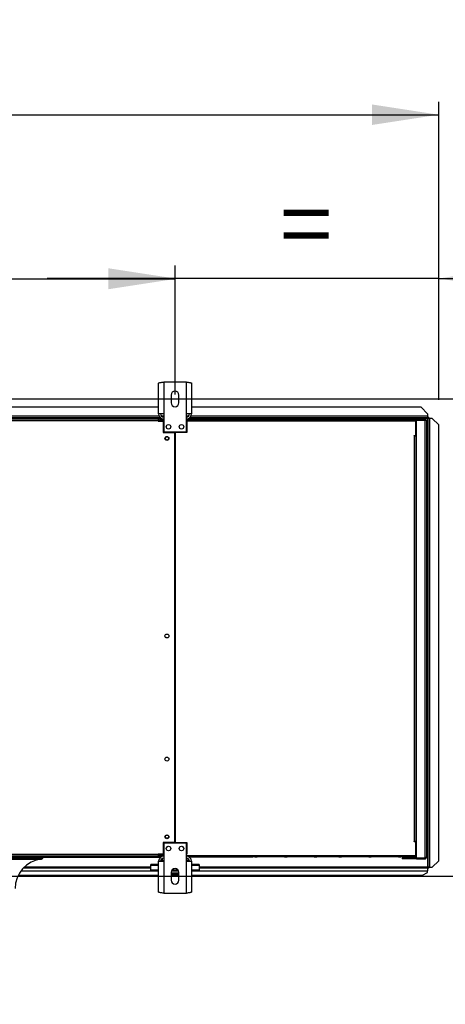
# Model space of a CAD drawing. Units: millimetres. Extents: x 5 to 414, y 3 to 291.
# Drawn here: x 239 to 272, y 122 to 198 of the extents above; entities that cross this region are included whole.
import ezdxf

# ---------------------------------------------------------------- set-up
doc = ezdxf.new("R2010")
doc.units = ezdxf.units.MM
doc.layers.add('GEOMETRY', color=7, linetype='Continuous')
doc.styles.add('SLDTEXTSTYLE0', font='TXT', dxfattribs={"width": 0.605})
doc.dimstyles.new('SLDDIMSTYLE2', dxfattribs={"dimtxt": 5.136637, "dimasz": 3.5, "dimexe": 0, "dimexo": 0.0625, "dimgap": 1.284159, "dimtad": 1, "dimdec": 0, "dimlfac": 20, "dimrnd": 1e-09, "dimzin": 12, "dimdsep": 46, "dimtxsty": 'SLDTEXTSTYLE0', "dimsah": 1, "dimcen": 0.09, "dimadec": 0, "dimazin": 3, "dimtol": 1, "dimtp": 2, "dimtm": 2, "dimtfac": 1, "dimtdec": 0, "dimtofl": 0, "dimtmove": 0, "dimatfit": 3, "dimfxl": 0, "dimfrac": 2, "dimtolj": 1, "dimarcsym": 0})
doc.dimstyles.new('SLDDIMSTYLE3', dxfattribs={"dimtxt": 5.136637, "dimasz": 3.5, "dimexe": 0, "dimexo": 0.0625, "dimgap": 1.284159, "dimtad": 1, "dimdec": 0, "dimlfac": 20, "dimrnd": 1e-09, "dimzin": 12, "dimdsep": 46, "dimtxsty": 'SLDTEXTSTYLE0', "dimsah": 1, "dimcen": 0.09, "dimadec": 0, "dimazin": 3, "dimtol": 1, "dimtp": 10, "dimtm": 10, "dimtfac": 1, "dimtdec": 0, "dimtofl": 0, "dimtmove": 0, "dimatfit": 3, "dimfxl": 0, "dimfrac": 2, "dimtolj": 1, "dimarcsym": 0})
doc.dimstyles.new('SLDDIMSTYLE4', dxfattribs={"dimtxt": 5.136637, "dimasz": 3.5, "dimexe": 0, "dimexo": 0.0625, "dimgap": 1.284159, "dimtad": 1, "dimdec": 0, "dimlfac": 20, "dimrnd": 1e-09, "dimzin": 12, "dimdsep": 46, "dimtxsty": 'SLDTEXTSTYLE0', "dimsah": 1, "dimcen": 0.09, "dimadec": 0, "dimazin": 3, "dimtol": 1, "dimtp": 10, "dimtm": 10, "dimtfac": 1, "dimtdec": 0, "dimtmove": 0, "dimatfit": 0, "dimfxl": 0, "dimfrac": 2, "dimtolj": 1, "dimtzin": 12, "dimarcsym": 0})
doc.dimstyles.new('SLDDIMSTYLE5', dxfattribs={"dimtxt": 5.136637, "dimasz": 3.5, "dimexe": 0, "dimexo": 0.0625, "dimgap": 1.284159, "dimtad": 1, "dimdec": 0, "dimlfac": 20, "dimrnd": 1e-09, "dimzin": 12, "dimdsep": 46, "dimtxsty": 'SLDTEXTSTYLE0', "dimsah": 1, "dimcen": 0.09, "dimadec": 0, "dimazin": 3, "dimtol": 1, "dimtp": 2, "dimtm": 2, "dimtfac": 1, "dimtdec": 0, "dimtmove": 0, "dimatfit": 0, "dimfxl": 0, "dimfrac": 2, "dimtolj": 1, "dimarcsym": 0})

# ---------------------------------------------------------------- blocks, each defined once
blk = doc.blocks.new('_D_5')
at = {"layer": 'GEOMETRY'}
for p, q in [((151.099, 170.658), (151.099, 179.315)), ((251.099, 170.658), (251.099, 179.315)), ((151.099, 178.315), (251.099, 178.315))]:
    blk.add_line(p, q, dxfattribs=at)
for points in [[(151.099, 178.315), (156.236, 177.525), (156.236, 179.105)], [(251.099, 178.315), (245.962, 179.105), (245.962, 177.525)]]:
    blk.add_solid(points, dxfattribs=at)
at = {"layer": 'GEOMETRY', "char_height": 5.2917, "attachment_point": 1, "style": 'SLDTEXTSTYLE0'}
for s, insert in [('±2', (206.048, 185.136)), ('2000', (188.384, 185.136))]:
    blk.add_mtext(s, dxfattribs=dict(at, insert=insert))
blk = doc.blocks.new('_D_6')
at = {"layer": 'GEOMETRY'}
for p, q in [((30.749, 169.08), (30.749, 191.994)), ((271.449, 168.978), (271.449, 191.994)), ((30.749, 190.994), (271.449, 190.994))]:
    blk.add_line(p, q, dxfattribs=at)
for points in [[(30.749, 190.994), (35.886, 190.204), (35.886, 191.784)], [(271.449, 190.994), (266.312, 191.784), (266.312, 190.204)]]:
    blk.add_solid(points, dxfattribs=at)
at = {"layer": 'GEOMETRY', "char_height": 5.2917, "attachment_point": 1, "style": 'SLDTEXTSTYLE0'}
for s, insert in [('4814', (136.425, 197.816)), ('±10', (154.088, 197.816))]:
    blk.add_mtext(s, dxfattribs=dict(at, insert=insert))
blk = doc.blocks.new('_D_8')
at = {"layer": 'GEOMETRY'}
for p, q in [((251.099, 169.394), (251.099, 179.352)), ((271.449, 168.978), (271.449, 179.352)), ((251.099, 178.352), (241.221, 178.352)), ((271.449, 178.352), (251.099, 178.352)), ((271.449, 178.352), (281.327, 178.352))]:
    blk.add_line(p, q, dxfattribs=at)
for points in [[(251.099, 178.352), (245.962, 179.142), (245.962, 177.562)], [(271.449, 178.352), (276.586, 177.562), (276.586, 179.142)]]:
    blk.add_solid(points, dxfattribs=at)
at = {"layer": 'GEOMETRY', "insert": (259.216, 185.173), "char_height": 5.292, "attachment_point": 1, "style": 'SLDTEXTSTYLE0'}
blk.add_mtext('=', dxfattribs=at)
blk = doc.blocks.new('_D_9')
at = {"layer": 'GEOMETRY'}
for p, q in [((286.183, 169.058), (286.183, 178.936)), ((56.784, 169.058), (287.183, 169.058)), ((286.183, 169.058), (286.183, 132.209)), ((56.586, 132.209), (287.183, 132.209)), ((286.183, 132.209), (286.183, 122.331))]:
    blk.add_line(p, q, dxfattribs=at)
for points in [[(286.183, 169.058), (286.973, 174.195), (285.393, 174.195)], [(286.183, 132.209), (285.393, 127.072), (286.973, 127.072)]]:
    blk.add_solid(points, dxfattribs=at)
at = {"layer": 'GEOMETRY', "char_height": 5.2917, "attachment_point": 1, "rotation": 90, "style": 'SLDTEXTSTYLE0'}
for s, insert in [('±2', (279.362, 153.622)), ('737', (279.362, 139.879))]:
    blk.add_mtext(s, dxfattribs=dict(at, insert=insert))

msp = doc.modelspace()

# ---------------------------------------------------------------- linework, layer by layer
at = {"color": 7, "linetype": 'Continuous', "lineweight": 25}
for p, q in [((249.834, 167.898), (249.834, 170.282)), ((250.224, 170.358), (250.224, 167.898)), ((251.974, 170.358), (250.224, 170.358)), ((251.974, 167.898), (251.974, 170.358)), ((252.364, 170.282), (252.364, 167.898)), ((250.799, 169.358), (250.799, 168.758)), ((251.399, 168.758), (251.399, 169.358)), ((249.834, 168.409), (152.364, 168.409)), ((270.099, 168.409), (252.364, 168.409)), ((270.599, 167.909), (270.099, 168.409)), ((249.963, 167.609), (152.235, 167.609)), ((202.399, 167.509), (249.799, 167.509)), ((249.799, 167.359), (202.399, 167.359)), ((249.799, 167.509), (249.799, 167.359)), ((249.799, 167.359), (249.799, 167.349)), ((249.799, 167.349), (250.174, 167.349)), ((250.224, 167.898), (249.834, 167.898)), ((250.049, 167.509), (250.049, 167.409)), ((250.049, 167.509), (250.224, 167.509)), ((250.049, 167.409), (250.224, 167.409)), ((250.224, 167.373), (250.049, 167.373)), ((250.174, 167.349), (250.174, 166.459)), ((250.224, 167.898), (250.224, 166.508)), ((251.974, 166.508), (251.974, 167.898)), ((252.364, 167.898), (251.974, 167.898)), ((251.974, 167.509), (252.349, 167.509)), ((251.974, 167.459), (252.349, 167.459)), ((251.974, 167.359), (269.626, 167.359)), ((252.024, 167.459), (252.024, 166.459)), ((269.679, 167.459), (252.024, 167.459)), ((252.166, 167.559), (252.349, 167.559)), ((270.599, 167.609), (252.235, 167.609)), ((252.349, 167.559), (252.349, 167.459)), ((252.349, 167.559), (257.099, 167.559)), ((252.349, 167.459), (269.626, 167.459)), ((257.249, 167.559), (257.099, 167.559)), ((257.249, 167.559), (257.449, 167.559)), ((259.549, 167.559), (257.449, 167.559)), ((259.549, 167.559), (259.749, 167.559)), ((261.849, 167.559), (259.749, 167.559)), ((261.849, 167.559), (262.049, 167.559)), ((263.749, 167.559), (262.049, 167.559)), ((263.749, 167.559), (263.949, 167.559)), ((266.049, 167.559), (263.949, 167.559)), ((266.049, 167.559), (266.249, 167.559)), ((268.349, 167.559), (266.249, 167.559)), ((268.349, 167.559), (268.549, 167.559)), ((268.699, 167.559), (268.549, 167.559)), ((268.699, 167.559), (269.579, 167.559)), ((269.626, 167.459), (269.626, 167.359)), ((269.665, 167.509), (269.749, 167.509)), ((269.679, 166.234), (269.679, 167.459)), ((269.679, 167.409), (269.729, 167.409)), ((269.689, 167.372), (269.679, 167.374)), ((269.679, 167.334), (269.689, 167.372)), ((269.688, 167.459), (269.749, 167.459)), ((269.729, 167.409), (269.729, 167.459)), ((269.729, 166.359), (269.729, 167.409)), ((269.749, 167.509), (269.749, 167.459)), ((270.399, 167.509), (269.749, 167.509)), ((270.399, 167.459), (269.749, 167.459)), ((269.749, 133.644), (269.749, 167.423)), ((269.749, 167.423), (270.399, 167.423)), ((270.424, 167.455), (269.831, 167.455)), ((270.399, 167.459), (270.399, 167.509)), ((270.399, 133.644), (270.399, 167.423)), ((270.424, 167.421), (270.424, 167.455)), ((270.499, 167.409), (270.499, 133.659)), ((270.599, 167.909), (270.599, 167.734)), ((270.599, 167.734), (270.599, 167.609)), ((270.646, 167.684), (270.599, 167.684)), ((270.646, 167.609), (270.599, 167.609)), ((270.599, 167.556), (270.599, 132.906)), ((270.646, 167.684), (270.646, 167.609)), ((270.646, 167.609), (270.646, 167.609)), ((270.724, 167.605), (270.649, 167.605)), ((270.649, 167.605), (270.649, 167.552)), ((270.649, 132.906), (270.649, 167.552)), ((270.724, 167.605), (270.724, 167.556)), ((270.774, 132.906), (270.774, 167.556)), ((270.949, 167.556), (270.774, 167.556)), ((271.449, 167.056), (270.949, 167.556)), ((250.174, 166.459), (251.087, 166.459)), ((250.224, 166.508), (251.974, 166.508)), ((251.087, 134.809), (251.087, 166.459)), ((251.112, 166.459), (251.112, 134.809)), ((252.024, 166.459), (251.112, 166.459)), ((271.449, 133.406), (271.449, 167.056)), ((269.554, 166.234), (269.679, 166.234)), ((269.554, 166.209), (269.554, 166.234)), ((269.579, 166.209), (269.554, 166.209)), ((269.579, 134.909), (269.579, 166.209)), ((269.579, 166.209), (269.679, 166.209)), ((269.729, 166.359), (269.679, 166.359)), ((269.679, 166.209), (269.679, 134.909)), ((269.679, 166.059), (269.749, 166.059)), ((269.729, 166.059), (269.729, 166.359)), ((251.112, 163.958), (251.087, 163.958)), ((251.087, 163.459), (251.112, 163.459)), ((251.112, 161.458), (251.087, 161.458)), ((251.087, 160.959), (251.112, 160.959)), ((251.112, 158.958), (251.087, 158.958)), ((251.087, 158.459), (251.112, 158.459)), ((251.112, 156.458), (251.087, 156.458)), ((251.087, 155.959), (251.112, 155.959)), ((250.174, 134.809), (250.174, 133.919)), ((251.087, 134.809), (250.174, 134.809)), ((251.974, 134.759), (250.224, 134.759)), ((250.224, 134.759), (250.224, 133.369)), ((251.112, 134.809), (252.024, 134.809)), ((251.974, 133.369), (251.974, 134.759)), ((252.024, 134.809), (252.024, 133.909)), ((269.554, 134.909), (269.579, 134.909)), ((269.554, 134.884), (269.554, 134.909)), ((269.679, 134.884), (269.554, 134.884)), ((269.679, 134.909), (269.579, 134.909)), ((269.749, 135.009), (269.679, 135.009)), ((269.679, 134.909), (269.729, 134.909)), ((269.679, 134.884), (269.679, 134.909)), ((269.679, 133.809), (269.679, 134.884)), ((269.729, 134.909), (269.729, 135.009)), ((269.729, 133.859), (269.729, 134.909)), ((202.399, 133.909), (249.799, 133.909)), ((249.799, 133.759), (202.399, 133.759)), ((250.174, 133.919), (249.799, 133.919)), ((249.799, 133.919), (249.799, 133.909)), ((249.799, 133.909), (249.799, 133.759)), ((249.858, 133.909), (249.799, 133.909)), ((249.859, 133.903), (249.799, 133.903)), ((249.799, 133.759), (249.849, 133.759)), ((249.849, 133.759), (249.849, 133.684)), ((249.849, 133.759), (250.049, 133.759)), ((249.976, 133.903), (249.968, 133.903)), ((250.224, 133.894), (250.049, 133.894)), ((250.049, 133.888), (250.049, 133.893)), ((250.049, 133.893), (250.224, 133.893)), ((250.224, 133.888), (250.049, 133.888)), ((250.049, 133.759), (250.049, 133.859)), ((250.049, 133.859), (250.224, 133.859)), ((250.224, 133.759), (250.049, 133.759)), ((251.974, 133.909), (252.024, 133.909)), ((251.974, 133.809), (252.349, 133.809)), ((252.349, 133.759), (251.974, 133.759)), ((252.349, 133.809), (269.626, 133.809)), ((252.349, 133.709), (252.349, 133.809)), ((269.626, 133.809), (269.679, 133.809)), ((269.679, 133.933), (269.689, 133.896)), ((269.689, 133.896), (269.679, 133.893)), ((269.729, 133.859), (269.679, 133.859)), ((269.679, 133.809), (269.679, 133.759)), ((269.679, 133.759), (269.729, 133.759)), ((269.729, 133.759), (269.729, 133.859)), ((202.349, 133.684), (249.849, 133.684)), ((211.306, 133.606), (240.892, 133.606)), ((240.892, 133.606), (240.892, 133.684)), ((249.224, 133.051), (249.224, 133.11)), ((249.834, 133.11), (249.224, 133.11)), ((249.224, 132.679), (249.224, 133.051)), ((249.834, 130.985), (249.834, 133.369)), ((249.834, 133.369), (250.224, 133.369)), ((249.849, 133.684), (249.994, 133.684)), ((250.099, 133.574), (250.099, 133.399)), ((250.099, 133.399), (250.099, 133.369)), ((250.224, 133.369), (250.224, 130.909)), ((251.974, 130.909), (251.974, 133.369)), ((251.974, 133.369), (252.364, 133.369)), ((252.099, 133.574), (252.099, 133.399)), ((252.099, 133.399), (252.099, 133.369)), ((252.165, 133.709), (252.349, 133.709)), ((252.349, 133.709), (257.099, 133.709)), ((252.364, 133.369), (252.364, 130.985)), ((252.974, 133.11), (252.364, 133.11)), ((252.974, 133.11), (252.974, 133.051)), ((252.974, 133.051), (252.974, 132.679)), ((257.249, 133.709), (257.099, 133.709)), ((257.249, 133.709), (257.449, 133.709)), ((259.549, 133.709), (257.449, 133.709)), ((259.549, 133.709), (259.749, 133.709)), ((261.849, 133.709), (259.749, 133.709)), ((261.849, 133.709), (262.049, 133.709)), ((263.749, 133.709), (262.049, 133.709)), ((263.749, 133.709), (263.949, 133.709)), ((266.049, 133.709), (263.949, 133.709)), ((266.049, 133.709), (266.249, 133.709)), ((268.349, 133.709), (266.249, 133.709)), ((268.349, 133.709), (268.549, 133.709)), ((268.699, 133.709), (268.549, 133.709)), ((268.624, 133.609), (268.624, 133.559)), ((268.824, 133.609), (268.624, 133.609)), ((268.824, 133.559), (268.624, 133.559)), ((268.699, 133.709), (269.579, 133.709)), ((268.824, 133.609), (268.824, 133.559)), ((269.599, 133.609), (268.824, 133.609)), ((269.599, 133.559), (268.824, 133.559)), ((269.599, 133.609), (269.599, 133.559)), ((269.749, 133.609), (269.599, 133.609)), ((269.749, 133.559), (269.599, 133.559)), ((269.749, 133.644), (270.399, 133.644)), ((269.749, 133.559), (269.749, 133.609)), ((269.749, 133.609), (270.399, 133.609)), ((269.749, 133.559), (270.399, 133.559)), ((270.424, 133.612), (269.831, 133.612)), ((270.399, 133.609), (270.399, 133.559)), ((270.424, 133.646), (270.424, 133.612)), ((270.949, 132.906), (271.449, 133.406)), ((271.449, 133.403), (270.949, 132.904)), ((271.449, 133.406), (271.449, 133.403)), ((239.002, 132.309), (249.834, 132.309)), ((239.398, 132.859), (249.224, 132.859)), ((249.834, 132.679), (249.224, 132.679)), ((249.224, 132.602), (249.224, 132.679)), ((249.834, 132.602), (249.224, 132.602)), ((250.799, 132.509), (250.799, 131.909)), ((251.399, 132.459), (250.799, 132.459)), ((251.399, 132.359), (250.799, 132.359)), ((250.799, 132.309), (251.399, 132.309)), ((251.384, 132.602), (250.814, 132.602)), ((251.346, 132.679), (250.852, 132.679)), ((251.399, 131.909), (251.399, 132.509)), ((252.974, 132.679), (252.364, 132.679)), ((252.974, 132.602), (252.364, 132.602)), ((252.364, 132.309), (270.199, 132.309)), ((252.974, 132.859), (270.599, 132.859)), ((252.974, 132.602), (252.974, 132.679)), ((270.199, 132.309), (270.599, 132.509)), ((270.599, 132.859), (270.599, 132.625)), ((270.646, 132.859), (270.599, 132.859)), ((270.646, 132.784), (270.599, 132.784)), ((270.599, 132.509), (270.599, 132.625)), ((270.646, 132.784), (270.646, 132.859)), ((270.694, 132.906), (270.649, 132.906)), ((270.649, 132.862), (270.649, 132.906)), ((270.724, 132.862), (270.649, 132.862)), ((270.724, 132.862), (270.724, 132.906)), ((270.774, 132.906), (270.949, 132.906)), ((270.774, 132.904), (270.774, 132.906)), ((270.774, 132.904), (270.949, 132.904)), ((270.949, 132.904), (270.949, 132.906)), ((250.224, 130.909), (251.974, 130.909))]:
    msp.add_line(p, q, dxfattribs=at)
at = {"color": 8, "linetype": 'Continuous', "lineweight": 25}
for p, q in [((249.871, 167.734), (152.328, 167.734)), ((250.037, 167.556), (202.309, 167.556)), ((250.224, 167.734), (250.049, 167.734)), ((250.049, 167.373), (250.049, 167.349)), ((252.149, 167.734), (251.974, 167.734)), ((270.599, 167.734), (252.328, 167.734)), ((270.599, 167.556), (269.602, 167.556)), ((269.612, 166.234), (269.612, 166.209)), ((250.049, 133.919), (250.049, 133.894)), ((250.049, 133.893), (250.049, 133.894)), ((211.399, 133.538), (240.799, 133.538)), ((249.834, 133.051), (249.224, 133.051)), ((250.224, 133.399), (250.099, 133.399)), ((252.099, 133.399), (251.974, 133.399)), ((252.974, 133.051), (252.364, 133.051)), ((239.199, 132.625), (249.224, 132.625)), ((249.224, 132.906), (239.445, 132.906)), ((270.599, 132.906), (252.974, 132.906)), ((252.974, 132.625), (270.599, 132.625))]:
    msp.add_line(p, q, dxfattribs=at)
at = {"color": 7, "linetype": 'Continuous', "lineweight": 25, "flags": 128}
msp.add_lwpolyline([(250.424, 166.901), (250.427, 166.88), (250.428, 166.87)], dxfattribs=at)
at = {"color": 7, "linetype": 'Continuous', "lineweight": 25}
for centre, radius in [((250.599, 166.908), 0.175), ((251.599, 166.908), 0.175), ((250.474, 166.009), 0.15), ((250.474, 166.009), 0.125), ((250.474, 150.759), 0.15), ((250.474, 141.259), 0.15), ((250.474, 135.259), 0.15), ((250.474, 135.259), 0.125), ((250.599, 134.359), 0.175), ((251.599, 134.359), 0.175)]:
    msp.add_circle(centre, radius, dxfattribs=at)
for centre, radius, start, end in [((251.099, 169.358), 0.3, 0, 180), ((251.099, 168.758), 0.3, 180, 0), ((250.224, 167.898), 0.39, 180, 267.09841), ((250.224, 167.898), 0.24, 180, 270), ((251.974, 167.898), 0.24, 270, 0), ((251.974, 167.898), 0.39, 272.90159, 0), ((269.849, 167.409), 0.1, 150, 171.57894), ((269.849, 167.409), 0.05, 90, 162.96875), ((270.743, 166.59), 0.967, 88.14918, 95.56806), ((250.474, 150.509), 0.125, 62.87333, 117.12667), ((250.474, 134.602), 0.125, 268.14384, 326.2509), ((251.724, 134.602), 0.125, 213.7491, 271.85617), ((250.224, 133.369), 0.39, 90, 180), ((251.974, 133.369), 0.39, 0, 90), ((241.037, 131.263), 2.287, 95.95948, 180), ((240.787, 133.652), 0.114, 275.95948, 336.20992), ((250.224, 133.369), 0.24, 90, 180), ((251.974, 133.369), 0.24, 0, 90), ((269.849, 133.659), 0.1, 188.42106, 210), ((269.849, 133.659), 0.05, 197.03125, 270), ((251.099, 132.509), 0.3, 0, 180), ((251.099, 131.909), 0.3, 180, 0)]:
    msp.add_arc(centre, radius, start, end, dxfattribs=at)
for points, knots in [([(249.834, 170.282), (249.838, 170.287), (249.847, 170.298), (249.916, 170.315), (250.016, 170.331), (250.125, 170.346), (250.197, 170.355), (250.224, 170.358)], [0, 0, 0, 0, 0.2163578, 0.4327231, 0.6490884, 0.8654536, 1, 1, 1, 1]), ([(251.974, 170.358), (252.018, 170.353), (252.107, 170.342), (252.224, 170.325), (252.312, 170.309), (252.358, 170.294), (252.362, 170.285), (252.364, 170.282)], [0, 0, 0, 0, 0.216358, 0.432723, 0.649088, 0.865454, 1, 1, 1, 1]), ([(250.049, 167.509), (250.026, 167.506), (249.98, 167.502), (249.92, 167.466), (249.873, 167.414), (249.86, 167.37), (249.853, 167.349)], [0, 0, 0, 0, 0.25162, 0.5032568, 0.7548937, 1, 1, 1, 1]), ([(249.937, 167.349), (249.94, 167.35), (249.961, 167.355), (250.001, 167.363), (250.036, 167.371), (250.049, 167.373)], [0, 0, 0, 0, 0.102539, 0.677189, 1, 1, 1, 1]), ([(250.049, 167.409), (250.037, 167.407), (250.012, 167.405), (249.982, 167.384), (249.964, 167.366), (249.96, 167.354), (249.96, 167.354)], [0, 0, 0, 0, 0.33248, 0.66496, 0.997309, 1, 1, 1, 1]), ([(269.626, 167.459), (269.625, 167.469), (269.624, 167.491), (269.618, 167.52), (269.608, 167.542), (269.594, 167.556), (269.584, 167.558), (269.579, 167.559)], [0, 0, 0, 0, 0.194912, 0.389917, 0.588359, 0.795828, 1, 1, 1, 1]), ([(269.579, 167.559), (269.592, 167.557), (269.615, 167.555), (269.642, 167.538), (269.659, 167.52), (269.67, 167.502), (269.678, 167.481), (269.679, 167.466), (269.679, 167.459)], [0, 0, 0, 0, 0.2573386, 0.4687631, 0.5993102, 0.7308577, 0.8641746, 1, 1, 1, 1]), ([(269.624, 167.481), (269.624, 167.481), (269.626, 167.477), (269.628, 167.47), (269.629, 167.462), (269.629, 167.459)], [0, 0, 0, 0, 0.040111, 0.52052, 1, 1, 1, 1]), ([(270.599, 167.556), (270.605, 167.563), (270.617, 167.576), (270.631, 167.594), (270.639, 167.604), (270.644, 167.608), (270.645, 167.608), (270.646, 167.609)], [0, 0, 0, 0, 0.300358, 0.563792, 0.794546, 0.900076, 1, 1, 1, 1]), ([(270.649, 167.605), (270.649, 167.603), (270.647, 167.599), (270.638, 167.592), (270.624, 167.579), (270.611, 167.567), (270.602, 167.558), (270.599, 167.556)], [0, 0, 0, 0, 0.1979239, 0.3957762, 0.5938478, 0.8930134, 1, 1, 1, 1]), ([(249.856, 133.919), (249.857, 133.909), (249.861, 133.877), (249.893, 133.829), (249.944, 133.784), (250.001, 133.762), (250.036, 133.759), (250.049, 133.759)], [0, 0, 0, 0, 0.1027121, 0.3546353, 0.6065586, 0.8584818, 1, 1, 1, 1]), ([(250.049, 133.894), (250.026, 133.899), (249.985, 133.907), (249.952, 133.915), (249.938, 133.919)], [0, 0, 0, 0, 0.575212, 1, 1, 1, 1]), ([(249.964, 133.909), (249.968, 133.903), (249.976, 133.886), (250.003, 133.868), (250.03, 133.859), (250.045, 133.859), (250.049, 133.859)], [0, 0, 0, 0, 0.189677, 0.541405, 0.893133, 1, 1, 1, 1]), ([(269.626, 133.809), (269.625, 133.798), (269.624, 133.776), (269.618, 133.748), (269.608, 133.726), (269.594, 133.711), (269.584, 133.71), (269.579, 133.709)], [0, 0, 0, 0, 0.194912, 0.389917, 0.588359, 0.795828, 1, 1, 1, 1]), ([(269.579, 133.709), (269.592, 133.71), (269.615, 133.713), (269.642, 133.729), (269.659, 133.747), (269.67, 133.766), (269.678, 133.786), (269.679, 133.801), (269.679, 133.809)], [0, 0, 0, 0, 0.257339, 0.468763, 0.59931, 0.730858, 0.864175, 1, 1, 1, 1]), ([(269.624, 133.787), (269.624, 133.787), (269.626, 133.79), (269.628, 133.798), (269.629, 133.805), (269.629, 133.809)], [0, 0, 0, 0, 0.040111, 0.52052, 1, 1, 1, 1]), ([(270.599, 132.906), (270.606, 132.899), (270.619, 132.887), (270.636, 132.873), (270.645, 132.866), (270.648, 132.863), (270.649, 132.862), (270.649, 132.862)], [0, 0, 0, 0, 0.3158777, 0.5834666, 0.8081248, 0.9075302, 1, 1, 1, 1]), ([(270.646, 132.859), (270.645, 132.859), (270.643, 132.86), (270.636, 132.867), (270.625, 132.879), (270.612, 132.893), (270.602, 132.903), (270.599, 132.906)], [0, 0, 0, 0, 0.163474, 0.325882, 0.554924, 0.842625, 1, 1, 1, 1]), ([(270.694, 132.906), (270.697, 132.906), (270.702, 132.906), (270.715, 132.906), (270.729, 132.906), (270.738, 132.905), (270.743, 132.905)], [0, 0, 0, 0, 0.284941, 0.546163, 0.784307, 1, 1, 1, 1]), ([(270.774, 132.904), (270.767, 132.904), (270.755, 132.905), (270.745, 132.905), (270.741, 132.905)], [0, 0, 0, 0, 0.537867, 1, 1, 1, 1]), ([(250.224, 130.909), (250.18, 130.914), (250.092, 130.925), (249.974, 130.942), (249.886, 130.958), (249.84, 130.973), (249.836, 130.982), (249.834, 130.985)], [0, 0, 0, 0, 0.216358, 0.432723, 0.649088, 0.865454, 1, 1, 1, 1]), ([(252.364, 130.985), (252.36, 130.98), (252.351, 130.969), (252.283, 130.952), (252.182, 130.936), (252.073, 130.921), (252.002, 130.912), (251.974, 130.909)], [0, 0, 0, 0, 0.2163578, 0.4327231, 0.6490884, 0.8654536, 1, 1, 1, 1])]:
    msp.add_open_spline(points, degree=3, knots=knots, dxfattribs=at)
for points in [[(270.499, 167.409), (270.498, 167.422), (270.495, 167.448), (270.471, 167.481), (270.438, 167.504), (270.412, 167.507), (270.399, 167.509)], [(270.449, 167.409), (270.448, 167.415), (270.447, 167.428), (270.435, 167.445), (270.419, 167.456), (270.406, 167.458), (270.399, 167.459)], [(270.399, 167.423), (270.412, 167.422), (270.438, 167.42), (270.471, 167.416), (270.495, 167.412), (270.498, 167.41), (270.499, 167.409)], [(270.399, 133.609), (270.406, 133.609), (270.419, 133.611), (270.435, 133.623), (270.447, 133.639), (270.448, 133.652), (270.449, 133.659)], [(270.399, 133.559), (270.412, 133.56), (270.438, 133.563), (270.471, 133.586), (270.495, 133.619), (270.498, 133.646), (270.499, 133.659)], [(270.499, 133.659), (270.498, 133.657), (270.495, 133.655), (270.471, 133.651), (270.438, 133.648), (270.412, 133.645), (270.399, 133.644)], [(270.774, 132.906), (270.758, 132.906), (270.725, 132.907), (270.684, 132.907), (270.655, 132.907), (270.651, 132.906), (270.649, 132.906)]]:
    msp.add_open_spline(points, degree=3, dxfattribs=at)

# ---------------------------------------------------------------- dimensions: what is measured, and where the dimension line sits
at = {"layer": 'GEOMETRY'}
for base, p1, p2, dimstyle, picture, middle in [((271.449, 190.994), (30.749, 168.08), (271.449, 167.978), 'SLDDIMSTYLE3', '_D_6', (151.099, 190.994)), ((251.099, 178.315), (151.099, 169.658), (251.099, 169.658), 'SLDDIMSTYLE2', '_D_5', (201.099, 178.315))]:
    dim = msp.add_linear_dim(base=base, p1=p1, p2=p2, dimstyle=dimstyle, dxfattribs=at)
    dim.commit()
    dim.dimension.update_dxf_attribs({"geometry": picture, "text_midpoint": middle, "dimtype": 160})
dim = msp.add_linear_dim(base=(251.099, 178.352), p1=(271.449, 167.978), p2=(251.099, 168.394), text='=', dimstyle='SLDDIMSTYLE4', dxfattribs=at)
dim.commit()
dim.dimension.update_dxf_attribs({"geometry": '_D_8', "text_midpoint": (261.274, 178.352), "dimtype": 160})
dim = msp.add_linear_dim(base=(286.183, 132.209), p1=(55.784, 169.058), p2=(55.586, 132.209), angle=90, dimstyle='SLDDIMSTYLE5', dxfattribs=at)
dim.commit()
dim.dimension.update_dxf_attribs({"geometry": '_D_9', "text_midpoint": (286.183, 150.633), "dimtype": 160})

doc.saveas('drawing.dxf')
